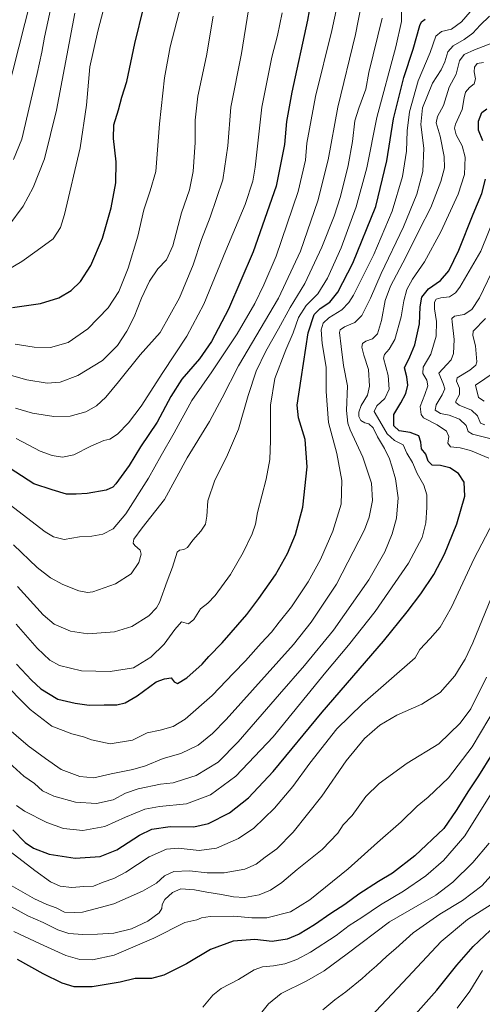
# Model space of a CAD drawing. Units: metres. Extents: x 637498 to 640943, y 4762200 to 4764583.
# Drawn here: x 638168 to 638390, y 4763410 to 4763880 of the extents above; entities that cross this region are included whole.
import ezdxf

# ---------------------------------------------------------------- set-up
doc = ezdxf.new("R2010")
doc.units = ezdxf.units.M
doc.header["$MEASUREMENT"] = 0
doc.layers.add('Curva de nivel maestra', color=36, linetype='Continuous', lineweight=30)
doc.layers.add('Curva de nivel normal', color=36, linetype='Continuous', lineweight=0)

# ---------------------------------------------------------------- blocks, each defined once
blk = doc.blocks.new('*U173')
at = {"layer": 'Curva de nivel normal', "color": 36, "linetype": 'Continuous', "lineweight": 0}
blk.add_polyline3d([(638255.87, 4763408.17, 995), (638260.66, 4763413.93, 995), (638264.67, 4763417.1, 995), (638273.01, 4763421.36, 995), (638280.41, 4763426.04, 995), (638284.36, 4763427.51, 995), (638289.64, 4763427.86, 995), (638295.11, 4763428.94, 995), (638300.92, 4763430.9, 995), (638307.4, 4763434.46, 995), (638319.64, 4763442.46, 995), (638325.86, 4763447.16, 995), (638331.86, 4763451.06, 995), (638340.77, 4763457.09, 995), (638351.86, 4763463.54, 995), (638362.57, 4763470.88, 995), (638370.94, 4763478.21, 995), (638381.16, 4763490.04, 995), (638394.41, 4763511.21, 995)], dxfattribs=at)
blk = doc.blocks.new('*U176')
at = {"layer": 'Curva de nivel normal', "color": 36, "linetype": 'Continuous', "lineweight": 0}
blk.add_polyline3d([(638185.04, 4763893.64, 1115), (638180.23, 4763871.38, 1115), (638178.97, 4763864.31, 1115), (638176.78, 4763854.13, 1115), (638169.35, 4763822.66, 1115), (638165.42, 4763813.09, 1115)], dxfattribs=at)
blk = doc.blocks.new('*U179')
at = {"layer": 'Curva de nivel normal', "color": 36, "linetype": 'Continuous', "lineweight": 0}
blk.add_polyline3d([(638155.33, 4763712.44, 1090), (638171.73, 4763707.74, 1090), (638181.46, 4763706.18, 1090), (638187.74, 4763706.73, 1090), (638196.11, 4763709.82, 1090), (638207.95, 4763716.96, 1090), (638215.09, 4763724.18, 1090), (638219.63, 4763731.01, 1090), (638223.06, 4763737.85, 1090), (638226.6, 4763746.85, 1090), (638230.41, 4763754.85, 1090), (638234.45, 4763760.85, 1090), (638238.61, 4763765.18, 1090), (638241.5, 4763771.85, 1090), (638245.71, 4763787.51, 1090), (638249.54, 4763798.58, 1090), (638251.31, 4763807.33, 1090), (638252.2, 4763821.11, 1090), (638252.21, 4763831.78, 1090), (638253.59, 4763843.28, 1090), (638257.64, 4763862.5, 1090), (638260.79, 4763881.43, 1090)], dxfattribs=at)
blk = doc.blocks.new('*U182')
at = {"layer": 'Curva de nivel normal', "color": 36, "linetype": 'Continuous', "lineweight": 0}
blk.add_polyline3d([(638341.56, 4763880.55, 1060), (638335.33, 4763854.61, 1060), (638333.9, 4763846.61, 1060), (638330.46, 4763837.52, 1060), (638328.61, 4763831.56, 1060), (638327.45, 4763821.6, 1060), (638325.4, 4763810.21, 1060), (638321.77, 4763795.36, 1060), (638318.67, 4763785.91, 1060), (638312.84, 4763771.18, 1060), (638304.72, 4763753.87, 1060), (638297.7, 4763742.33, 1060), (638292.13, 4763732.12, 1060), (638286.07, 4763721.54, 1060), (638281.48, 4763711.96, 1060), (638277.66, 4763700.39, 1060), (638272.94, 4763684.19, 1060), (638267.3, 4763670.94, 1060), (638261.72, 4763659.94, 1060), (638258.33, 4763649.96, 1060), (638257.84, 4763642.65, 1060), (638257.12, 4763638.89, 1060), (638254.92, 4763635.6, 1060), (638251.17, 4763631.3, 1060), (638248.59, 4763627.76, 1060), (638246.84, 4763626.79, 1060), (638244.75, 4763626.48, 1060), (638243.68, 4763625.46, 1060), (638241.42, 4763618.32, 1060), (638238.9, 4763611.7, 1060), (638235.25, 4763601.42, 1060), (638233.84, 4763598.83, 1060), (638230.13, 4763595.04, 1060), (638221.95, 4763590.04, 1060), (638213.68, 4763587.49, 1060), (638201.01, 4763586.45, 1060), (638192.72, 4763587.71, 1060), (638184.92, 4763591.05, 1060), (638179.6, 4763595.59, 1060), (638167.27, 4763609.09, 1060)], dxfattribs=at)
blk = doc.blocks.new('*U184')
at = {"layer": 'Curva de nivel normal', "color": 36, "linetype": 'Continuous', "lineweight": 0}
for points in [[(638163.82, 4763482.54, 1020), (638175.68, 4763473.54, 1020), (638183.1, 4763468.06, 1020), (638187.72, 4763465.96, 1020), (638193.35, 4763465.36, 1020), (638199.05, 4763465.82, 1020), (638203.62, 4763465.97, 1020), (638208.3, 4763467.83, 1020), (638213.35, 4763469.58, 1020), (638219.06, 4763472.7, 1020), (638230.34, 4763479.99, 1020), (638238.53, 4763483.7, 1020), (638244.11, 4763484.06, 1020), (638254.18, 4763483.06, 1020), (638262.39, 4763484.12, 1020), (638272.92, 4763488.76, 1020), (638280.36, 4763493.73, 1020), (638290.14, 4763503.22, 1020), (638298.87, 4763513.62, 1020), (638306.99, 4763524.66, 1020), (638320.04, 4763541.12, 1020), (638332.21, 4763553.09, 1020), (638357.33, 4763574.97, 1020), (638359.6, 4763579.05, 1020), (638364.5, 4763584.29, 1020), (638369.33, 4763589.71, 1020), (638374.84, 4763599.26, 1020), (638385.57, 4763622.52, 1020), (638394.66, 4763639.86, 1020)], [(638392.57, 4763670.41, 1020), (638383.88, 4763674.12, 1020), (638378.9, 4763675.33, 1020), (638374.24, 4763675.84, 1020), (638373.06, 4763677.59, 1020), (638373.49, 4763680.81, 1020), (638372.42, 4763683.21, 1020), (638367.87, 4763686.24, 1020), (638361.42, 4763689.67, 1020), (638360.23, 4763691.25, 1020), (638359.83, 4763695.02, 1020), (638362.08, 4763700.81, 1020), (638363.44, 4763704.88, 1020), (638363.06, 4763707.63, 1020), (638361.11, 4763710.88, 1020), (638361.16, 4763713.92, 1020), (638364.91, 4763720.12, 1020), (638367.45, 4763728.66, 1020), (638367.58, 4763735.66, 1020), (638366.68, 4763741.66, 1020), (638366.65, 4763744.88, 1020), (638367.52, 4763746.25, 1020), (638369.73, 4763746.99, 1020), (638373.78, 4763747.46, 1020), (638376.66, 4763749.28, 1020), (638378.82, 4763752.04, 1020), (638388.76, 4763769.28, 1020), (638396.45, 4763788.15, 1020)]]:
    blk.add_polyline3d(points, dxfattribs=at)
blk = doc.blocks.new('*U187')
at = {"layer": 'Curva de nivel normal', "color": 36, "linetype": 'Continuous', "lineweight": 0}
blk.add_polyline3d([(638333.03, 4763894.08, 1065), (638328.92, 4763872.78, 1065), (638320.47, 4763837.98, 1065), (638315.78, 4763812.86, 1065), (638310.95, 4763793.28, 1065), (638302.66, 4763769.18, 1065), (638292.06, 4763746.85, 1065), (638272.97, 4763714.52, 1065), (638265.18, 4763699.19, 1065), (638259.1, 4763687.86, 1065), (638248.43, 4763670.52, 1065), (638237.62, 4763650.58, 1065), (638226.99, 4763637.06, 1065), (638222.9, 4763631.64, 1065), (638222.63, 4763629.84, 1065), (638223.34, 4763628.6, 1065), (638225.98, 4763626.47, 1065), (638226.36, 4763624.53, 1065), (638225.39, 4763620.53, 1065), (638221.67, 4763615.07, 1065), (638214.24, 4763610.41, 1065), (638203.3, 4763606.58, 1065), (638200.73, 4763606.23, 1065), (638196.61, 4763607.01, 1065), (638189.06, 4763610.13, 1065), (638183.06, 4763613.24, 1065), (638176.71, 4763618.22, 1065), (638165.43, 4763628.94, 1065)], dxfattribs=at)
blk = doc.blocks.new('*U190')
at = {"layer": 'Curva de nivel normal', "color": 36, "linetype": 'Continuous', "lineweight": 0}
blk.add_polyline3d([(638157.08, 4763757.17, 1105), (638169.46, 4763764.28, 1105), (638176.78, 4763769.5, 1105), (638184.31, 4763775.07, 1105), (638187.85, 4763780.59, 1105), (638189.79, 4763786.75, 1105), (638197.28, 4763818.58, 1105), (638200.28, 4763838.92, 1105), (638201.96, 4763857.23, 1105), (638205.77, 4763874.34, 1105), (638208.38, 4763884.71, 1105)], dxfattribs=at)
blk = doc.blocks.new('*U191')
at = {"layer": 'Curva de nivel normal', "color": 36, "linetype": 'Continuous', "lineweight": 0}
blk.add_polyline3d([(638393.99, 4763868.53, 1035), (638385.82, 4763865.33, 1035), (638380.82, 4763863.22, 1035), (638378.58, 4763860.17, 1035), (638377.02, 4763853.74, 1035), (638373.71, 4763847.55, 1035), (638371.02, 4763838.77, 1035), (638368.01, 4763833.59, 1035), (638367.42, 4763830.51, 1035), (638369.34, 4763824.18, 1035), (638371.3, 4763814.51, 1035), (638371.45, 4763809.01, 1035), (638369.66, 4763802.52, 1035), (638364.84, 4763790.12, 1035), (638359.26, 4763779.28, 1035), (638352.88, 4763766.45, 1035), (638345.65, 4763752.49, 1035), (638343.11, 4763745.62, 1035), (638341.35, 4763736.19, 1035), (638339.38, 4763729.84, 1035), (638337.01, 4763727.33, 1035), (638333.79, 4763726.24, 1035), (638332.25, 4763725.11, 1035), (638331.94, 4763723.33, 1035), (638332.84, 4763719.64, 1035), (638335.1, 4763712.76, 1035), (638335.62, 4763704.76, 1035), (638334.64, 4763700.5, 1035), (638331.62, 4763695.48, 1035), (638330.42, 4763692.28, 1035), (638330.55, 4763690.23, 1035), (638331.5, 4763688.31, 1035), (638333.29, 4763687.29, 1035), (638335.32, 4763686.8, 1035), (638337.28, 4763684.81, 1035), (638339.42, 4763680.62, 1035), (638342.79, 4763674.99, 1035), (638345.21, 4763669.99, 1035), (638346.18, 4763666.57, 1035), (638348.01, 4763660.58, 1035), (638349.23, 4763651.4, 1035), (638348.46, 4763641.79, 1035), (638346.4, 4763634.2, 1035), (638342.95, 4763625.66, 1035), (638335.27, 4763612.2, 1035), (638318.32, 4763588.27, 1035), (638304.58, 4763571.38, 1035), (638292.58, 4763557.68, 1035), (638272.77, 4763534.87, 1035), (638263.23, 4763525.21, 1035), (638252.71, 4763518.76, 1035), (638247.21, 4763517.08, 1035), (638241.67, 4763515.35, 1035), (638235.67, 4763514.62, 1035), (638225.01, 4763512.52, 1035), (638219.01, 4763510.32, 1035), (638213.01, 4763507.25, 1035), (638205.01, 4763505.44, 1035), (638195.02, 4763506.1, 1035), (638184.67, 4763508.92, 1035), (638179.34, 4763511.54, 1035), (638175.53, 4763515.05, 1035), (638170.31, 4763518.5, 1035), (638161.63, 4763526.54, 1035)], dxfattribs=at)
blk = doc.blocks.new('*U192')
at = {"layer": 'Curva de nivel normal', "color": 36, "linetype": 'Continuous', "lineweight": 0}
blk.add_polyline3d([(638336.08, 4763403.55, 980), (638351.54, 4763420.02, 980), (638369.8, 4763439.58, 980), (638382.48, 4763450.04, 980), (638393.66, 4763457.27, 980)], dxfattribs=at)
blk = doc.blocks.new('*U196')
at = {"layer": 'Curva de nivel normal', "color": 36, "linetype": 'Continuous', "lineweight": 0}
blk.add_polyline3d([(638159, 4763564.86, 1045), (638173.46, 4763550.43, 1045), (638183.77, 4763542.43, 1045), (638193.37, 4763538.67, 1045), (638198.92, 4763537.27, 1045), (638202.7, 4763535.87, 1045), (638211.68, 4763533.99, 1045), (638222.34, 4763535.66, 1045), (638229.34, 4763539.16, 1045), (638235.53, 4763540.47, 1045), (638241.75, 4763542.21, 1045), (638247.52, 4763545.79, 1045), (638260.38, 4763556.97, 1045), (638270.59, 4763567.73, 1045), (638276.29, 4763573.66, 1045), (638283.84, 4763582.06, 1045), (638288.76, 4763587.31, 1045), (638292.35, 4763591.99, 1045), (638298.34, 4763599.31, 1045), (638306.29, 4763611.3, 1045), (638312.17, 4763622.03, 1045), (638318.02, 4763635.56, 1045), (638322.05, 4763648.36, 1045), (638322.41, 4763659.73, 1045), (638320.03, 4763672.68, 1045), (638315.95, 4763687.4, 1045), (638314.86, 4763702.23, 1045), (638314.88, 4763713.85, 1045), (638312.92, 4763725.1, 1045), (638312.52, 4763731.68, 1045), (638313.45, 4763734.9, 1045), (638316.08, 4763737.48, 1045), (638322.28, 4763741.18, 1045), (638325.75, 4763744.77, 1045), (638327.88, 4763748.29, 1045), (638337.6, 4763767.62, 1045), (638346.38, 4763788.4, 1045), (638351.42, 4763804.94, 1045), (638353.2, 4763816.96, 1045), (638353.52, 4763826.68, 1045), (638354.72, 4763835.71, 1045), (638358.89, 4763850.64, 1045), (638364.61, 4763864.17, 1045), (638367.33, 4763871.98, 1045), (638369.99, 4763874.07, 1045), (638374.84, 4763875.22, 1045), (638379.58, 4763878.81, 1045), (638388.72, 4763889.6, 1045)], dxfattribs=at)
blk = doc.blocks.new('*U197')
at = {"layer": 'Curva de nivel normal', "color": 36, "linetype": 'Continuous', "lineweight": 0}
blk.add_polyline3d([(638293.78, 4763883.1, 1080), (638291.57, 4763872.24, 1080), (638288.89, 4763861.84, 1080), (638284.16, 4763837.96, 1080), (638280.98, 4763809.34, 1080), (638279.75, 4763802.63, 1080), (638276.1, 4763791.59, 1080), (638266.95, 4763769.6, 1080), (638256.34, 4763744, 1080), (638248.22, 4763728.64, 1080), (638236.86, 4763711.32, 1080), (638226.5, 4763695.19, 1080), (638220.44, 4763687.19, 1080), (638215.05, 4763681.85, 1080), (638211.54, 4763679.48, 1080), (638208.59, 4763678.76, 1080), (638202.34, 4763676.18, 1080), (638194.18, 4763672.02, 1080), (638188.76, 4763670.93, 1080), (638183.86, 4763671.66, 1080), (638178.1, 4763673.78, 1080), (638166.76, 4763679.77, 1080)], dxfattribs=at)
blk = doc.blocks.new('*U198')
at = {"layer": 'Curva de nivel normal', "color": 36, "linetype": 'Continuous', "lineweight": 0}
blk.add_polyline3d([(638166.14, 4763724.76, 1095), (638175.32, 4763723.43, 1095), (638183.13, 4763723.25, 1095), (638191.5, 4763725.6, 1095), (638200.97, 4763732.13, 1095), (638210.69, 4763742.18, 1095), (638215.73, 4763750, 1095), (638220.3, 4763761.13, 1095), (638224.77, 4763776.37, 1095), (638227.71, 4763788.91, 1095), (638230.82, 4763797.98, 1095), (638233.39, 4763807.22, 1095), (638235.22, 4763830.05, 1095), (638237.64, 4763852, 1095), (638240.3, 4763866.89, 1095), (638245.53, 4763887.04, 1095)], dxfattribs=at)
blk = doc.blocks.new('*U199')
at = {"layer": 'Curva de nivel normal', "color": 36, "linetype": 'Continuous', "lineweight": 0}
blk.add_polyline3d([(638321.42, 4763892.52, 1070), (638317.51, 4763874.66, 1070), (638309.8, 4763843.05, 1070), (638306.83, 4763827.67, 1070), (638305.64, 4763820.81, 1070), (638304.96, 4763812.76, 1070), (638301.5, 4763797.81, 1070), (638291.04, 4763766.84, 1070), (638285.12, 4763753.21, 1070), (638280.74, 4763744.26, 1070), (638272.37, 4763729.8, 1070), (638260.24, 4763711.56, 1070), (638250.68, 4763697.96, 1070), (638242.2, 4763682.56, 1070), (638235.93, 4763671.65, 1070), (638229.98, 4763660.83, 1070), (638219.08, 4763643.81, 1070), (638213.12, 4763636.64, 1070), (638208.06, 4763634.1, 1070), (638202.86, 4763633.06, 1070), (638196.95, 4763632.77, 1070), (638189.68, 4763631.5, 1070), (638184.52, 4763632.77, 1070), (638180.52, 4763635.18, 1070), (638161.28, 4763650.01, 1070)], dxfattribs=at)
blk = doc.blocks.new('*U200')
at = {"layer": 'Curva de nivel normal', "color": 36, "linetype": 'Continuous', "lineweight": 0}
blk.add_polyline3d([(638377.53, 4763407.7, 970), (638383.52, 4763415.82, 970), (638389.65, 4763425.77, 970)], dxfattribs=at)
blk = doc.blocks.new('*U202')
at = {"layer": 'Curva de nivel normal', "color": 36, "linetype": 'Continuous', "lineweight": 0}
for points in [[(638162.77, 4763457.02, 1010), (638172.28, 4763451.77, 1010), (638179.66, 4763448.6, 1010), (638186.68, 4763445.15, 1010), (638191.92, 4763443.42, 1010), (638198.62, 4763442.85, 1010), (638205.58, 4763443.13, 1010), (638213.42, 4763443.5, 1010), (638221.78, 4763445.54, 1010), (638229.66, 4763449.3, 1010), (638235, 4763453.21, 1010), (638236.38, 4763455.29, 1010), (638236.45, 4763457.21, 1010), (638237.79, 4763459.54, 1010), (638241.34, 4763462.88, 1010), (638245.47, 4763464.73, 1010), (638251.97, 4763464.23, 1010), (638257.86, 4763463.05, 1010), (638264.91, 4763462.06, 1010), (638270.62, 4763460.84, 1010), (638275.91, 4763460.64, 1010), (638282.78, 4763461.92, 1010), (638288.18, 4763464.09, 1010), (638293.74, 4763467.66, 1010), (638300.94, 4763473.87, 1010), (638312.98, 4763483.53, 1010), (638320.45, 4763491.22, 1010), (638322.95, 4763495.21, 1010), (638327.26, 4763499.75, 1010), (638333.84, 4763508.76, 1010), (638340.19, 4763514.98, 1010), (638353.52, 4763524.71, 1010), (638368.7, 4763533.92, 1010), (638378.99, 4763543.88, 1010), (638383.95, 4763550.6, 1010), (638391.57, 4763565.81, 1010)], [(638390.67, 4763686.32, 1010), (638388.56, 4763687.1, 1010), (638387.17, 4763690.68, 1010), (638384.41, 4763693.32, 1010), (638378.51, 4763695.73, 1010), (638376.85, 4763696.92, 1010), (638376.9, 4763697.66, 1010), (638378.66, 4763700.86, 1010), (638378.66, 4763703.86, 1010), (638377.21, 4763707.09, 1010), (638377.44, 4763708.76, 1010), (638383.58, 4763712.48, 1010), (638386.33, 4763714.73, 1010), (638386.87, 4763716.4, 1010), (638386.23, 4763724.1, 1010), (638384.94, 4763728.89, 1010), (638385.17, 4763730.98, 1010), (638390.98, 4763737.06, 1010)]]:
    blk.add_polyline3d(points, dxfattribs=at)
blk = doc.blocks.new('*U204')
at = {"layer": 'Curva de nivel normal', "color": 36, "linetype": 'Continuous', "lineweight": 0}
blk.add_polyline3d([(638282.89, 4763404.29, 990), (638287.34, 4763409.85, 990), (638293.33, 4763414.77, 990), (638305.7, 4763420.72, 990), (638313.96, 4763425.55, 990), (638324.98, 4763433.59, 990), (638345.15, 4763449, 990), (638358.66, 4763456.79, 990), (638367.26, 4763461.7, 990), (638375.4, 4763467.93, 990), (638384.95, 4763477.21, 990), (638392.72, 4763486.54, 990)], dxfattribs=at)
blk = doc.blocks.new('*U209')
at = {"layer": 'Curva de nivel normal', "color": 36, "linetype": 'Continuous', "lineweight": 0}
blk.add_polyline3d([(638160.88, 4763542.83, 1040), (638172.36, 4763533.02, 1040), (638180.75, 4763526.99, 1040), (638188.14, 4763521.73, 1040), (638197.18, 4763518.38, 1040), (638203.8, 4763517.73, 1040), (638212.12, 4763519.58, 1040), (638222.45, 4763521.66, 1040), (638228.45, 4763523.45, 1040), (638237.01, 4763526.94, 1040), (638245.43, 4763529.39, 1040), (638253.69, 4763533.4, 1040), (638260.56, 4763538.87, 1040), (638267.13, 4763545.5, 1040), (638299.26, 4763581.44, 1040), (638307.75, 4763592.12, 1040), (638319.83, 4763610.2, 1040), (638333.18, 4763636.19, 1040), (638335.41, 4763642.26, 1040), (638337.06, 4763650.19, 1040), (638336.57, 4763658.45, 1040), (638332.34, 4763670.89, 1040), (638326.33, 4763683.92, 1040), (638325.22, 4763687.14, 1040), (638324.63, 4763693.17, 1040), (638325.03, 4763704.89, 1040), (638323.09, 4763714.61, 1040), (638322.04, 4763723.69, 1040), (638321.23, 4763730.34, 1040), (638321.58, 4763731.6, 1040), (638323.62, 4763733.17, 1040), (638328.61, 4763735.14, 1040), (638331.88, 4763738.54, 1040), (638336.06, 4763746.86, 1040), (638341.2, 4763758.51, 1040), (638351.78, 4763780.85, 1040), (638358.21, 4763796.51, 1040), (638361.14, 4763807.3, 1040), (638361.61, 4763818.36, 1040), (638360.16, 4763829.76, 1040), (638360.98, 4763837.66, 1040), (638365.68, 4763849.45, 1040), (638369.77, 4763855.79, 1040), (638371.66, 4763859.66, 1040), (638373.08, 4763864.5, 1040), (638375.5, 4763867.38, 1040), (638380.86, 4763870.34, 1040), (638385.05, 4763873.38, 1040), (638388.49, 4763877.17, 1040), (638392.98, 4763881.5, 1040)], dxfattribs=at)
blk = doc.blocks.new('*U210')
at = {"layer": 'Curva de nivel normal', "color": 36, "linetype": 'Continuous', "lineweight": 0}
blk.add_polyline3d([(638313.35, 4763406.99, 985), (638319, 4763411.69, 985), (638324.33, 4763415.58, 985), (638332, 4763421.81, 985), (638335.54, 4763425.14, 985), (638339, 4763427.89, 985), (638343.79, 4763432.55, 985), (638348.14, 4763436.25, 985), (638356.41, 4763443.67, 985), (638369.18, 4763452.58, 985), (638380.1, 4763459.21, 985), (638389.22, 4763466.21, 985), (638399.68, 4763477.54, 985)], dxfattribs=at)
blk = doc.blocks.new('*U212')
at = {"layer": 'Curva de nivel normal', "color": 36, "linetype": 'Continuous', "lineweight": 0}
blk.add_polyline3d([(638166.85, 4763504.55, 1030), (638170.7, 4763501.83, 1030), (638181.35, 4763496.33, 1030), (638189.37, 4763493.5, 1030), (638198.5, 4763492.59, 1030), (638209.06, 4763494.44, 1030), (638218.92, 4763498.99, 1030), (638228.24, 4763502.75, 1030), (638235.26, 4763504.07, 1030), (638248.03, 4763505.32, 1030), (638259.54, 4763509.58, 1030), (638271.66, 4763518.49, 1030), (638289.47, 4763537.38, 1030), (638314.7, 4763568.24, 1030), (638325.62, 4763581.03, 1030), (638338.36, 4763597.15, 1030), (638354.18, 4763620.18, 1030), (638360.77, 4763632.52, 1030), (638362.48, 4763639.52, 1030), (638363.06, 4763646.86, 1030), (638362.98, 4763652.86, 1030), (638361.51, 4763657.52, 1030), (638358.35, 4763663.06, 1030), (638356.14, 4763668.24, 1030), (638353.41, 4763672.76, 1030), (638351.61, 4763676.68, 1030), (638347.6, 4763678.76, 1030), (638343.96, 4763681.96, 1030), (638340.56, 4763688.06, 1030), (638337.81, 4763692.74, 1030), (638339.12, 4763695.44, 1030), (638342.88, 4763698.82, 1030), (638345, 4763703.35, 1030), (638344.57, 4763709.94, 1030), (638342.29, 4763718.09, 1030), (638342.72, 4763719.95, 1030), (638344.92, 4763722.38, 1030), (638347.69, 4763727.08, 1030), (638350.66, 4763737.84, 1030), (638351.93, 4763745.46, 1030), (638353.35, 4763750.92, 1030), (638356.08, 4763755.85, 1030), (638361.89, 4763764.16, 1030), (638369.73, 4763778.45, 1030), (638378.02, 4763796.49, 1030), (638380.93, 4763805.84, 1030), (638381.23, 4763814.17, 1030), (638379.9, 4763819.5, 1030), (638376.97, 4763824.84, 1030), (638376.27, 4763828.02, 1030), (638376.68, 4763829.84, 1030), (638379.81, 4763836.84, 1030), (638380.78, 4763842.5, 1030), (638381.54, 4763845.21, 1030), (638383.44, 4763847.34, 1030), (638385.68, 4763849.21, 1030), (638386.22, 4763851.5, 1030), (638385.59, 4763854.84, 1030), (638385.73, 4763857.17, 1030), (638387.11, 4763858.93, 1030), (638390, 4763859.27, 1030)], dxfattribs=at)
blk = doc.blocks.new('*U213')
at = {"layer": 'Curva de nivel normal', "color": 36, "linetype": 'Continuous', "lineweight": 0}
for points in [[(638164.25, 4763466.29, 1015), (638175.47, 4763459.87, 1015), (638181.31, 4763457.17, 1015), (638185.82, 4763455.64, 1015), (638189.81, 4763453.6, 1015), (638194.68, 4763453.42, 1015), (638198.35, 4763453.58, 1015), (638205.01, 4763455.34, 1015), (638213.34, 4763457.52, 1015), (638227.08, 4763463.58, 1015), (638233.69, 4763467.42, 1015), (638237.62, 4763470.89, 1015), (638242.06, 4763473.01, 1015), (638249.51, 4763473.32, 1015), (638258.01, 4763472.41, 1015), (638266.18, 4763472.35, 1015), (638276.01, 4763474.06, 1015), (638281.34, 4763476.54, 1015), (638285.67, 4763479.87, 1015), (638291.33, 4763483.8, 1015), (638299.06, 4763491.74, 1015), (638312.83, 4763508.92, 1015), (638324.44, 4763525.88, 1015), (638333.14, 4763536.54, 1015), (638340.5, 4763542.89, 1015), (638348.62, 4763547.62, 1015), (638360.64, 4763552.94, 1015), (638369.41, 4763558.42, 1015), (638376.33, 4763566.46, 1015), (638379.32, 4763571.44, 1015), (638381.32, 4763574.39, 1015), (638384.99, 4763582.22, 1015), (638393.85, 4763604.05, 1015)], [(638393.06, 4763679.8, 1015), (638384.88, 4763681.82, 1015), (638382.73, 4763683.07, 1015), (638381.75, 4763686.02, 1015), (638378.54, 4763689.01, 1015), (638373.63, 4763690.92, 1015), (638369.5, 4763691.77, 1015), (638366.9, 4763693.25, 1015), (638367.44, 4763695.86, 1015), (638370.36, 4763700.6, 1015), (638371.58, 4763703.51, 1015), (638370.76, 4763706.05, 1015), (638368.65, 4763710.96, 1015), (638372.47, 4763715.16, 1015), (638374.68, 4763717.32, 1015), (638375.69, 4763720.3, 1015), (638376.09, 4763727.06, 1015), (638375.04, 4763735.56, 1015), (638375, 4763737.06, 1015), (638376.2, 4763738.15, 1015), (638380.84, 4763739.04, 1015), (638384.49, 4763741.43, 1015), (638388.12, 4763747.01, 1015), (638395.97, 4763763.18, 1015)]]:
    blk.add_polyline3d(points, dxfattribs=at)
blk = doc.blocks.new('*U214')
at = {"layer": 'Curva de nivel normal', "color": 36, "linetype": 'Continuous', "lineweight": 0}
for points in [[(638165.59, 4763444.34, 1005), (638178.12, 4763438.47, 1005), (638190.38, 4763432.88, 1005), (638197.05, 4763430.92, 1005), (638203.14, 4763430.73, 1005), (638213.58, 4763432.98, 1005), (638232.43, 4763441.19, 1005), (638247.36, 4763448.62, 1005), (638253.01, 4763449.84, 1005), (638255.34, 4763450.8, 1005), (638259.45, 4763451.43, 1005), (638270.77, 4763451.6, 1005), (638279.33, 4763450.92, 1005), (638286.47, 4763450.94, 1005), (638297.79, 4763453.74, 1005), (638307.1, 4763459.53, 1005), (638325.44, 4763474.21, 1005), (638339.43, 4763486.82, 1005), (638350.67, 4763496.67, 1005), (638358.4, 4763504.16, 1005), (638363.66, 4763508.52, 1005), (638373.31, 4763517.78, 1005), (638384.62, 4763532.52, 1005), (638396.6, 4763552.54, 1005)], [(638390.39, 4763697.59, 1005), (638387.62, 4763699.32, 1005), (638386.18, 4763705.19, 1005), (638395.15, 4763711.35, 1005)]]:
    blk.add_polyline3d(points, dxfattribs=at)
blk = doc.blocks.new('*U216')
at = {"layer": 'Curva de nivel normal', "color": 36, "linetype": 'Continuous', "lineweight": 0}
blk.add_polyline3d([(638163.22, 4763781.51, 1110), (638170, 4763790.7, 1110), (638174.79, 4763799.57, 1110), (638180.19, 4763813.35, 1110), (638186.03, 4763836.5, 1110), (638194.72, 4763882.84, 1110)], dxfattribs=at)
blk = doc.blocks.new('*U219')
at = {"layer": 'Curva de nivel normal', "color": 36, "linetype": 'Continuous', "lineweight": 0}
blk.add_polyline3d([(638162.15, 4763844, 1120), (638176.51, 4763900.78, 1120)], dxfattribs=at)
blk = doc.blocks.new('*U223')
at = {"layer": 'Curva de nivel normal', "color": 36, "linetype": 'Continuous', "lineweight": 0}
blk.add_polyline3d([(638277.8, 4763884.42, 1085), (638274.4, 4763863.63, 1085), (638269.29, 4763838, 1085), (638267.92, 4763819.48, 1085), (638265.48, 4763803.26, 1085), (638259.5, 4763785.43, 1085), (638255.32, 4763774.78, 1085), (638251.3, 4763762.64, 1085), (638244.75, 4763746.99, 1085), (638235.54, 4763730.44, 1085), (638225.97, 4763719.73, 1085), (638215.59, 4763706.84, 1085), (638209.48, 4763699.48, 1085), (638205.04, 4763695.39, 1085), (638199.97, 4763692.52, 1085), (638192.55, 4763690.52, 1085), (638184.62, 4763690.32, 1085), (638174.57, 4763691.88, 1085), (638166.41, 4763694.25, 1085)], dxfattribs=at)
blk = doc.blocks.new('*U226')
at = {"layer": 'Curva de nivel normal', "color": 36, "linetype": 'Continuous', "lineweight": 0}
blk.add_polyline3d([(638166.67, 4763591.08, 1055), (638176.68, 4763579.67, 1055), (638182.77, 4763573.84, 1055), (638187.38, 4763571.42, 1055), (638197.93, 4763568.88, 1055), (638211.65, 4763568.44, 1055), (638222.83, 4763570.32, 1055), (638231.04, 4763575.34, 1055), (638237.44, 4763581.55, 1055), (638242.57, 4763588.59, 1055), (638245.64, 4763592.29, 1055), (638249.01, 4763591.33, 1055), (638251.54, 4763593.34, 1055), (638254.73, 4763598.43, 1055), (638258.38, 4763601.2, 1055), (638261.88, 4763604.87, 1055), (638269.08, 4763614.9, 1055), (638275.16, 4763625.31, 1055), (638279.45, 4763634.22, 1055), (638281.1, 4763638.86, 1055), (638282.1, 4763644.46, 1055), (638286.15, 4763660.38, 1055), (638287.9, 4763669.76, 1055), (638288.28, 4763678.79, 1055), (638288.26, 4763695.76, 1055), (638290.3, 4763708.41, 1055), (638295.52, 4763722.11, 1055), (638299.12, 4763730.18, 1055), (638301.57, 4763737.63, 1055), (638305.28, 4763743.3, 1055), (638310.84, 4763748.93, 1055), (638315.53, 4763756.34, 1055), (638322.04, 4763770.82, 1055), (638329.24, 4763790.47, 1055), (638334.23, 4763809, 1055), (638339.05, 4763833.1, 1055), (638348.13, 4763866.8, 1055), (638350.8, 4763878.85, 1055), (638350.82, 4763884, 1055)], dxfattribs=at)
blk = doc.blocks.new('*U228')
at = {"layer": 'Curva de nivel maestra', "color": 36, "linetype": 'Continuous', "lineweight": 30}
blk.add_polyline3d([(638164.97, 4763742.28, 1100), (638178.35, 4763744.18, 1100), (638187.02, 4763746.92, 1100), (638193.02, 4763750.46, 1100), (638197.51, 4763754.8, 1100), (638202.46, 4763762.37, 1100), (638207.9, 4763775.38, 1100), (638212.16, 4763789.87, 1100), (638214.34, 4763801.94, 1100), (638214.42, 4763811.97, 1100), (638213.16, 4763823.09, 1100), (638213.44, 4763829.5, 1100), (638215.62, 4763836.78, 1100), (638217.24, 4763842.84, 1100), (638219.64, 4763850.19, 1100), (638223.41, 4763868.36, 1100), (638227.67, 4763885.97, 1100)], dxfattribs=at)
blk = doc.blocks.new('*U236')
at = {"layer": 'Curva de nivel maestra', "color": 36, "linetype": 'Continuous', "lineweight": 30}
blk.add_polyline3d([(638344.81, 4763390.59, 975), (638367.81, 4763416.38, 975), (638377.3, 4763428.31, 975), (638385.16, 4763437.14, 975), (638393.18, 4763444.88, 975)], dxfattribs=at)
blk = doc.blocks.new('*U237')
at = {"layer": 'Curva de nivel maestra', "color": 36, "linetype": 'Continuous', "lineweight": 30}
blk.add_polyline3d([(638309.99, 4763902, 1075), (638306.02, 4763879.5, 1075), (638298.41, 4763845.25, 1075), (638295.9, 4763831.21, 1075), (638294.96, 4763820.15, 1075), (638291, 4763800.34, 1075), (638280, 4763768.94, 1075), (638268.13, 4763741.52, 1075), (638260.01, 4763726.07, 1075), (638254.25, 4763717.88, 1075), (638245.94, 4763708.14, 1075), (638240.63, 4763699.86, 1075), (638234.04, 4763687.51, 1075), (638226.19, 4763675.84, 1075), (638220.67, 4763666.89, 1075), (638214.34, 4763658.06, 1075), (638212.91, 4763656.53, 1075), (638209.68, 4763655.14, 1075), (638200.68, 4763653.5, 1075), (638195.35, 4763653.2, 1075), (638190.76, 4763653.18, 1075), (638183.88, 4763655.27, 1075), (638175.21, 4763658.05, 1075), (638160.68, 4763667.52, 1075)], dxfattribs=at)
blk = doc.blocks.new('*U239')
at = {"layer": 'Curva de nivel maestra', "color": 36, "linetype": 'Continuous', "lineweight": 30}
blk.add_polyline3d([(638166.87, 4763571.93, 1050), (638174.08, 4763564.4, 1050), (638178.41, 4763560.26, 1050), (638186.53, 4763555.34, 1050), (638194.9, 4763553.42, 1050), (638201.62, 4763552.41, 1050), (638208.75, 4763552.6, 1050), (638214.82, 4763552.54, 1050), (638218.85, 4763553.49, 1050), (638224.55, 4763556.96, 1050), (638233.67, 4763563.57, 1050), (638237.67, 4763564.98, 1050), (638240.82, 4763565.43, 1050), (638242.25, 4763563.53, 1050), (638243.82, 4763562.73, 1050), (638248.29, 4763565.48, 1050), (638255.62, 4763572.06, 1050), (638258.84, 4763575.67, 1050), (638265.14, 4763582.22, 1050), (638277.01, 4763595.7, 1050), (638282.7, 4763603.38, 1050), (638290.68, 4763614.62, 1050), (638296.43, 4763624.86, 1050), (638300.15, 4763633.86, 1050), (638303.69, 4763647.04, 1050), (638305.81, 4763666.25, 1050), (638304.76, 4763679.37, 1050), (638301.65, 4763689.72, 1050), (638300.97, 4763695.64, 1050), (638302.96, 4763708.22, 1050), (638306.25, 4763730.28, 1050), (638309.17, 4763739.04, 1050), (638312, 4763741.81, 1050), (638316.66, 4763744.89, 1050), (638320.38, 4763749.68, 1050), (638327.63, 4763763.56, 1050), (638338.66, 4763790.51, 1050), (638343.81, 4763812.34, 1050), (638347, 4763832.42, 1050), (638351.93, 4763852.24, 1050), (638356.38, 4763865.64, 1050), (638359.68, 4763876.96, 1050), (638360.4, 4763878.78, 1050), (638362.12, 4763880.01, 1050)], dxfattribs=at)
blk = doc.blocks.new('*U240')
at = {"layer": 'Curva de nivel maestra', "color": 36, "linetype": 'Continuous', "lineweight": 30}
blk.add_polyline3d([(638394.17, 4763529.25, 1000), (638387.76, 4763518.62, 1000), (638382.83, 4763511.56, 1000), (638377.07, 4763502.12, 1000), (638371.1, 4763493.54, 1000), (638357.32, 4763480.54, 1000), (638346.52, 4763472.21, 1000), (638339.92, 4763468.28, 1000), (638330.42, 4763462.16, 1000), (638323.78, 4763457.3, 1000), (638317.11, 4763452.98, 1000), (638309.33, 4763447.52, 1000), (638301.92, 4763443.09, 1000), (638296.29, 4763440.75, 1000), (638289, 4763439.55, 1000), (638280.7, 4763440.58, 1000), (638270.38, 4763439.76, 1000), (638259.57, 4763435.77, 1000), (638248.16, 4763428.94, 1000), (638237.33, 4763423.54, 1000), (638231.34, 4763421.95, 1000), (638223.52, 4763421.89, 1000), (638216.42, 4763420.1, 1000), (638202.99, 4763417.86, 1000), (638194.38, 4763417.91, 1000), (638188.64, 4763419.61, 1000), (638179.6, 4763424.05, 1000), (638167.25, 4763430.93, 1000)], dxfattribs=at)
blk = doc.blocks.new('*U241')
at = {"layer": 'Curva de nivel maestra', "color": 36, "linetype": 'Continuous', "lineweight": 30}
for points in [[(638165.02, 4763492.81, 1025), (638171, 4763486.91, 1025), (638175.01, 4763484.06, 1025), (638182.46, 4763481.19, 1025), (638194.92, 4763479.41, 1025), (638206.85, 4763480.21, 1025), (638214.82, 4763483.4, 1025), (638225.57, 4763490.31, 1025), (638231.61, 4763493.24, 1025), (638240.24, 4763494.5, 1025), (638251.67, 4763494.3, 1025), (638258.67, 4763495.85, 1025), (638268.67, 4763501.02, 1025), (638277.67, 4763508.12, 1025), (638289.56, 4763520.77, 1025), (638312.88, 4763549.08, 1025), (638342.26, 4763582.91, 1025), (638353.63, 4763597.04, 1025), (638360.14, 4763605.53, 1025), (638366.33, 4763614.86, 1025), (638371.47, 4763624.52, 1025), (638377.32, 4763638.96, 1025), (638381.12, 4763652.26, 1025), (638380.9, 4763658.96, 1025), (638378.06, 4763663, 1025), (638374.05, 4763665.75, 1025), (638369.47, 4763666.9, 1025), (638365.61, 4763667.1, 1025), (638363.64, 4763668.93, 1025), (638362.45, 4763672.31, 1025), (638360.4, 4763674.78, 1025), (638360.14, 4763678.1, 1025), (638359.13, 4763681.04, 1025), (638355, 4763682.7, 1025), (638349.72, 4763683.48, 1025), (638347.22, 4763685.86, 1025), (638347.16, 4763691.19, 1025), (638350.59, 4763696.86, 1025), (638352.91, 4763701.19, 1025), (638353.92, 4763705.19, 1025), (638353.44, 4763709.19, 1025), (638352.3, 4763713.52, 1025), (638354.92, 4763718.85, 1025), (638357.26, 4763724.51, 1025), (638359.43, 4763734.55, 1025), (638359.74, 4763742.65, 1025), (638360.6, 4763747.22, 1025), (638363.74, 4763751.18, 1025), (638369.44, 4763755.18, 1025), (638373.58, 4763759.9, 1025), (638378.34, 4763769.73, 1025), (638385.2, 4763786.9, 1025), (638389.28, 4763796.84, 1025), (638391, 4763803.57, 1025)], [(638389.7, 4763821.88, 1025), (638387.65, 4763827.08, 1025), (638387.66, 4763831.31, 1025), (638389.33, 4763835.42, 1025), (638391.65, 4763837.24, 1025)]]:
    blk.add_polyline3d(points, dxfattribs=at)

msp = doc.modelspace()

# ---------------------------------------------------------------- block references
at = {"layer": 'Curva de nivel maestra', "color": 36, "linetype": 'Continuous', "lineweight": 30}
for name in ['*U228', '*U237', '*U239', '*U241', '*U240', '*U236']:
    msp.add_blockref(name, (0, 0), dxfattribs=at)
at = {"layer": 'Curva de nivel normal', "color": 36, "linetype": 'Continuous', "lineweight": 0}
for name in ['*U190', '*U216', '*U176', '*U219', '*U226', '*U182', '*U187', '*U199', '*U197', '*U223', '*U179', '*U198', '*U196', '*U209', '*U191', '*U212', '*U184', '*U213', '*U202', '*U214', '*U173', '*U204', '*U210', '*U192', '*U200']:
    msp.add_blockref(name, (0, 0), dxfattribs=at)

doc.saveas('drawing.dxf')
